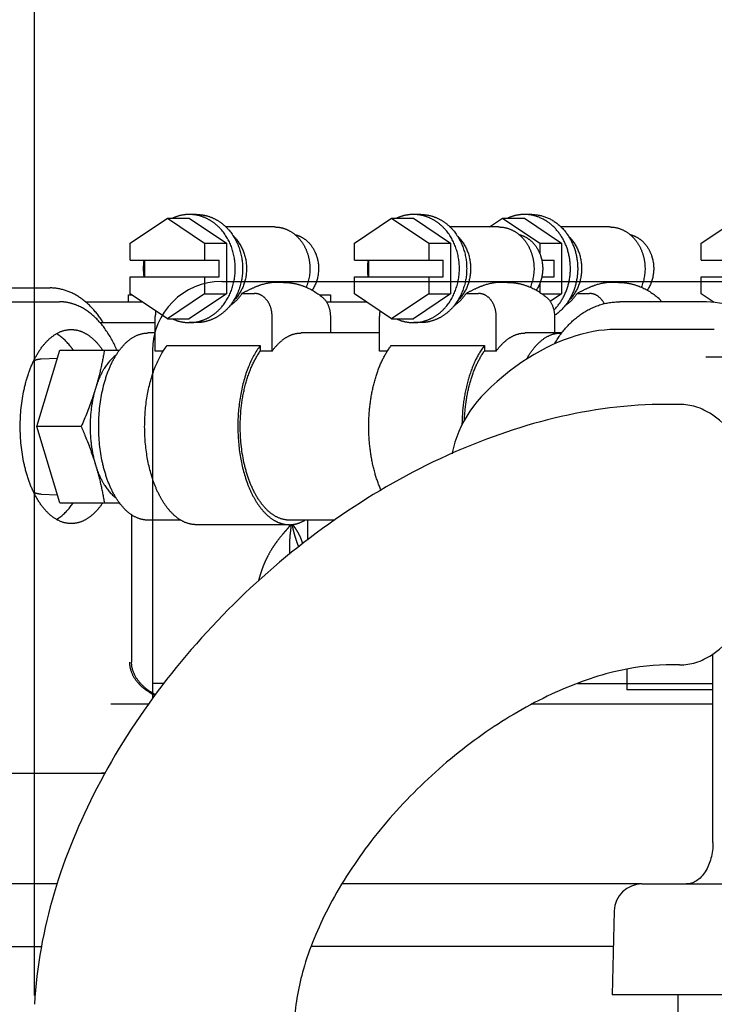
# Model space of a CAD drawing. Units: millimetres. Extents: x 644 to 1218, y 464 to 878.
# Drawn here: x 1093 to 1098, y 683 to 690 of the extents above; entities that cross this region are included whole.
import ezdxf

# ---------------------------------------------------------------- set-up
doc = ezdxf.new("R2010")
doc.units = ezdxf.units.MM
doc.header["$LTSCALE"] = 32.67
doc.header["$PDSIZE"] = 0.8
doc.linetypes.add('PHANTOM', pattern=[0.8, 0.45, -0.05, 0.1, -0.05, 0.1, -0.05])
doc.layers.get('0').update_dxf_attribs({"linetype": 'CONTINUOUS'})
doc.layers.get('Defpoints').update_dxf_attribs({"linetype": 'CONTINUOUS'})
doc.layers.add('DEFAULT_3', color=7, linetype='PHANTOM')
doc.styles.get("Standard").update_dxf_attribs({"font": 'txt.shx', "width": 0.8, "bigfont": '@extfont2.shx'})
doc.dimstyles.new('DIMSTYLE_16', dxfattribs={"dimtxt": 3.2, "dimasz": 3, "dimexe": 0.18, "dimexo": 0.0625, "dimgap": 0.09, "dimtad": 1, "dimdec": 0, "dimlfac": 10, "dimdsep": 46, "dimtxsty": 'STANDARD', "dimblk": 'OPEN', "dimblk1": 'OPEN', "dimblk2": 'OPEN', "dimcen": 0.09, "dimadec": 0, "dimazin": 0, "dimtp": 0.2, "dimtm": 0.2, "dimtfac": 1, "dimtdec": 0, "dimtofl": 0, "dimtmove": 0, "dimatfit": 3, "dimldrblk": 'OPEN', "dimfxl": 1, "dimtolj": 1, "dimarcsym": 0})
doc.dimstyles.new('DIMSTYLE_6', dxfattribs={"dimtxt": 3.2, "dimasz": 3, "dimexe": 0.18, "dimexo": 0.0625, "dimgap": 0.09, "dimtad": 1, "dimdec": 1, "dimlfac": 10, "dimdsep": 46, "dimtxsty": 'STANDARD', "dimblk": 'OPEN', "dimblk1": 'OPEN', "dimblk2": 'OPEN', "dimcen": 0.09, "dimadec": 0, "dimazin": 0, "dimtp": 0.8, "dimtm": 0.8, "dimtfac": 1, "dimtdec": 1, "dimtofl": 0, "dimtmove": 0, "dimatfit": 3, "dimldrblk": 'OPEN', "dimfxl": 1, "dimtolj": 1, "dimarcsym": 0})
doc.dimstyles.new('DIMSTYLE_8', dxfattribs={"dimtxt": 3.2, "dimasz": 3, "dimexe": 0.18, "dimexo": 0.0625, "dimgap": 0.09, "dimtad": 1, "dimdec": 1, "dimlfac": 10, "dimdsep": 46, "dimtxsty": 'STANDARD', "dimblk": 'OPEN', "dimblk1": 'OPEN', "dimblk2": 'OPEN', "dimcen": 0.09, "dimadec": 0, "dimazin": 0, "dimtp": 0.5, "dimtm": 0.5, "dimtfac": 1, "dimtdec": 1, "dimtofl": 0, "dimtmove": 0, "dimatfit": 3, "dimldrblk": 'OPEN', "dimfxl": 1, "dimtolj": 1, "dimarcsym": 0})

# ---------------------------------------------------------------- blocks, each defined once
blk = doc.blocks.new('_OPEN')
at = {"color": 0, "linetype": 'ByBlock'}
for p, q in [((0, 0), (-1, 0.1667)), ((-1, -0.1667), (0, 0)), ((-1, 0), (0, 0))]:
    blk.add_line(p, q, dxfattribs=at)
blk = doc.blocks.new('*D17')
at = {"color": 0, "linetype": 'Continuous', "lineweight": -2}
for p, q in [((1092.9851, 682.6245), (1092.9851, 710.2101)), ((1120.8851, 690.6827), (1120.8851, 710.2101)), ((1117.8851, 710.0301), (1095.9851, 710.0301))]:
    blk.add_line(p, q, dxfattribs=at)
at = {"layer": 'Defpoints', "color": 0, "linetype": 'Continuous'}
for p in [(1092.9851, 710.0301), (1120.8851, 690.6202), (1092.9851, 682.562)]:
    blk.add_point(p, dxfattribs=at)
at = {"color": 0, "linetype": 'Continuous', "lineweight": -2, "xscale": 3, "yscale": 3, "zscale": 3, "rotation": 180}
blk.add_blockref('_OPEN', (1092.9851, 710.0301), dxfattribs=at)
at = {"color": 0, "linetype": 'Continuous', "lineweight": -2, "xscale": 3, "yscale": 3, "zscale": 3}
blk.add_blockref('_OPEN', (1120.8851, 710.0301), dxfattribs=at)
at = {"color": 0, "linetype": 'Continuous', "insert": (1106.9351, 713.3201), "char_height": 3.2, "attachment_point": 2}
blk.add_mtext('\\A1;279', dxfattribs=at)
blk = doc.blocks.new('*D44')
at = {"color": 0, "linetype": 'Continuous', "lineweight": -2}
for p, q in [((1092.9851, 682.6245), (1092.9851, 718.2101)), ((1154.3101, 677.1926), (1154.3101, 718.2101)), ((1151.3101, 718.0301), (1095.9851, 718.0301))]:
    blk.add_line(p, q, dxfattribs=at)
at = {"layer": 'Defpoints', "color": 0, "linetype": 'Continuous'}
for p in [(1092.9851, 718.0301), (1092.9851, 682.562), (1154.3101, 677.1301)]:
    blk.add_point(p, dxfattribs=at)
at = {"color": 0, "linetype": 'Continuous', "lineweight": -2, "xscale": 3, "yscale": 3, "zscale": 3, "rotation": 180}
blk.add_blockref('_OPEN', (1092.9851, 718.0301), dxfattribs=at)
at = {"color": 0, "linetype": 'Continuous', "lineweight": -2, "xscale": 3, "yscale": 3, "zscale": 3}
blk.add_blockref('_OPEN', (1154.3101, 718.0301), dxfattribs=at)
at = {"color": 0, "linetype": 'Continuous', "insert": (1123.6476, 721.3201), "char_height": 3.2, "attachment_point": 2}
blk.add_mtext('\\A1;613.3', dxfattribs=at)
blk = doc.blocks.new('*D52')
at = {"color": 0, "linetype": 'Continuous', "lineweight": -2}
for p, q in [((1091.3971, 649.2874), (1091.3971, 710.2101)), ((1092.9851, 682.6245), (1092.9851, 710.2101)), ((1088.3971, 710.0301), (1081.4174, 710.0301)), ((1095.9851, 710.0301), (1098.9851, 710.0301))]:
    blk.add_line(p, q, dxfattribs=at)
at = {"layer": 'Defpoints', "color": 0, "linetype": 'Continuous'}
for p in [(1092.9851, 710.0301), (1092.9851, 682.562), (1091.3971, 649.2249)]:
    blk.add_point(p, dxfattribs=at)
at = {"color": 0, "linetype": 'Continuous', "lineweight": -2, "xscale": 3, "yscale": 3, "zscale": 3}
blk.add_blockref('_OPEN', (1091.3971, 710.0301), dxfattribs=at)
at = {"color": 0, "linetype": 'Continuous', "lineweight": -2, "xscale": 3, "yscale": 3, "zscale": 3, "rotation": 180}
blk.add_blockref('_OPEN', (1092.9851, 710.0301), dxfattribs=at)
at = {"color": 0, "linetype": 'Continuous', "insert": (1084.9207, 713.3201), "char_height": 3.2, "attachment_point": 3}
blk.add_mtext('\\A1;16', dxfattribs=at)
blk = doc.blocks.new('*D63')
at = {"color": 0, "linetype": 'Continuous', "lineweight": -2}
for p, q in [((1085.5028, 682.7926), (1085.5028, 726.2101)), ((1120.8851, 694.4343), (1120.8851, 726.2101)), ((1117.8851, 726.0301), (1088.5028, 726.0301))]:
    blk.add_line(p, q, dxfattribs=at)
at = {"layer": 'Defpoints', "color": 0, "linetype": 'Continuous'}
for p in [(1085.5028, 726.0301), (1120.8851, 694.3718), (1085.5028, 682.7301)]:
    blk.add_point(p, dxfattribs=at)
at = {"color": 0, "linetype": 'Continuous', "lineweight": -2, "xscale": 3, "yscale": 3, "zscale": 3, "rotation": 180}
blk.add_blockref('_OPEN', (1085.5028, 726.0301), dxfattribs=at)
at = {"color": 0, "linetype": 'Continuous', "lineweight": -2, "xscale": 3, "yscale": 3, "zscale": 3}
blk.add_blockref('_OPEN', (1120.8851, 726.0301), dxfattribs=at)
at = {"color": 0, "linetype": 'Continuous', "insert": (1103.194, 729.3201), "char_height": 3.2, "attachment_point": 2}
blk.add_mtext('\\A1;353.8', dxfattribs=at)
blk = doc.blocks.new('*D64')
at = {"color": 0, "linetype": 'Continuous', "lineweight": -2}
for p, q in [((1085.5028, 682.7926), (1085.5028, 734.2101)), ((1154.3101, 677.1926), (1154.3101, 734.2101)), ((1088.5028, 734.0301), (1151.3101, 734.0301))]:
    blk.add_line(p, q, dxfattribs=at)
at = {"layer": 'Defpoints', "color": 0, "linetype": 'Continuous'}
for p in [(1154.3101, 734.0301), (1085.5028, 682.7301), (1154.3101, 677.1301)]:
    blk.add_point(p, dxfattribs=at)
at = {"color": 0, "linetype": 'Continuous', "lineweight": -2, "xscale": 3, "yscale": 3, "zscale": 3, "rotation": 180}
blk.add_blockref('_OPEN', (1085.5028, 734.0301), dxfattribs=at)
at = {"color": 0, "linetype": 'Continuous', "lineweight": -2, "xscale": 3, "yscale": 3, "zscale": 3}
blk.add_blockref('_OPEN', (1154.3101, 734.0301), dxfattribs=at)
at = {"color": 0, "linetype": 'Continuous', "insert": (1119.9065, 737.3201), "char_height": 3.2, "attachment_point": 2}
blk.add_mtext('\\A1;688.1', dxfattribs=at)

msp = doc.modelspace()

# ---------------------------------------------------------------- linework, layer by layer
at = {"color": 7, "linetype": 'Continuous'}
for p, q in [((1094.33513, 687.77656), (1098.53513, 687.77656)), ((1093.83513, 687.27656), (1093.83513, 684.76522)), ((1097.63777, 686.89006), (1097.54141, 686.89006)), ((1097.87899, 683.73007), (1097.87899, 685.08827)), ((1097.63777, 685.01006), (1097.54141, 685.01006)), ((1093.91979, 684.87656), (1093.83513, 684.87656)), ((1096.90203, 684.87656), (1097.87899, 684.87656)), ((1097.87899, 684.72656), (1096.57154, 684.72656)), ((1097.36687, 683.43006), (1105.94608, 683.43006)), ((1097.16687, 683.23529), (1097.15102, 682.63006)), ((1109.85734, 682.63006), (1097.15102, 682.63006)), ((1097.62602, 682.63006), (1097.62602, 682.18006))]:
    msp.add_line(p, q, dxfattribs=at)
for centre, radius, end in [((1094.33513, 687.27656), 0.5, 180), ((1097.3668, 683.23006), 0.2, 178.5)]:
    msp.add_arc(centre, radius, 90, end, dxfattribs=at)
for points, knots in [([(1097.54141, 686.89006), (1097.0003, 686.89006), (1096.16358, 686.66892), (1095.18046, 686.10634), (1094.48611, 685.54413), (1093.88899, 684.87955), (1093.27671, 683.92661), (1093.01291, 683.10236), (1092.98513, 682.56197)], [0, 0, 0, 0, 0.2391393, 0.3679536, 0.5000026, 0.6320512, 0.7608641, 1, 1, 1, 1]), ([(1097.63777, 685.01006), (1097.67753, 685.01006), (1097.75954, 685.02295), (1097.91962, 685.10054), (1098.08977, 685.29074), (1098.21344, 685.59656), (1098.2569, 685.95006), (1098.21344, 686.30356), (1098.08977, 686.60937), (1097.91962, 686.79957), (1097.75954, 686.87716), (1097.67753, 686.89006), (1097.63777, 686.89006)], [0, 0, 0, 0, 0.0488002, 0.1000869, 0.2157884, 0.3516016, 0.5, 0.6483984, 0.7842116, 0.8999131, 0.9511998, 1, 1, 1, 1]), ([(1097.54141, 685.01006), (1097.4147, 685.01006), (1097.12853, 684.96626), (1096.68827, 684.80259), (1096.22639, 684.53278), (1095.78725, 684.17432), (1095.40674, 683.75415), (1095.11359, 683.30672), (1094.92755, 682.87545), (1094.86916, 682.59191), (1094.86265, 682.46538)], [0, 0, 0, 0, 0.0961206, 0.2171174, 0.3545223, 0.5000058, 0.645489, 0.7828926, 0.9038868, 1, 1, 1, 1]), ([(1097.87899, 683.73006), (1097.87899, 683.69148), (1097.86997, 683.6173), (1097.83559, 683.53278), (1097.7954, 683.4805), (1097.76187, 683.45203), (1097.72501, 683.43417), (1097.69884, 683.43006), (1097.68615, 683.43006)], [0, 0, 0, 0, 0.2964072, 0.5676779, 0.6890448, 0.8000883, 0.9025301, 1, 1, 1, 1])]:
    msp.add_open_spline(points, degree=3, knots=knots, dxfattribs=at)
at = {"layer": 'DEFAULT_3', "color": 7, "linetype": 'PHANTOM'}
for p, q in [((1094.15399, 688.26006), (1094.10144, 688.26006)), ((1095.77051, 688.26006), (1095.71796, 688.26006)), ((1096.57126, 688.26006), (1096.51871, 688.26006)), ((1093.67579, 688.05192), (1093.9438, 688.23379)), ((1093.9438, 688.23379), (1094.2118, 688.05192)), ((1093.9438, 688.23379), (1094.10144, 688.23379)), ((1094.10144, 688.23379), (1094.36945, 688.05192)), ((1095.29231, 688.05192), (1095.56031, 688.23379)), ((1095.56031, 688.23379), (1095.82831, 688.05192)), ((1095.56031, 688.23379), (1095.71796, 688.23379)), ((1095.71796, 688.23379), (1095.98596, 688.05192)), ((1096.26715, 688.17006), (1096.36106, 688.23379)), ((1096.36106, 688.23379), (1096.62906, 688.05192)), ((1096.36106, 688.23379), (1096.51871, 688.23379)), ((1096.51871, 688.23379), (1096.78671, 688.05192)), ((1097.79466, 688.05192), (1098.06266, 688.23379)), ((1094.71627, 688.17006), (1094.36583, 688.17006)), ((1096.33279, 688.17006), (1095.98234, 688.17006)), ((1097.13354, 688.17006), (1096.7831, 688.17006)), ((1093.67579, 687.93006), (1093.67579, 688.05192)), ((1094.2118, 688.05192), (1094.2118, 687.93006)), ((1094.2118, 688.05192), (1094.36945, 688.05192)), ((1094.36945, 688.05192), (1094.36945, 687.68819)), ((1095.29231, 687.93006), (1095.29231, 688.05192)), ((1095.82831, 688.05192), (1095.82831, 687.93006)), ((1095.82831, 688.05192), (1095.98596, 688.05192)), ((1095.98596, 688.05192), (1095.98596, 687.68819)), ((1096.62906, 688.05192), (1096.62906, 687.97963)), ((1096.62906, 688.05192), (1096.78671, 688.05192)), ((1096.78671, 688.05192), (1096.78671, 687.68819)), ((1097.79466, 687.93006), (1097.79466, 688.05192)), ((1093.67579, 687.93006), (1094.3169, 687.93006)), ((1093.78089, 687.81006), (1093.78089, 687.93006)), ((1094.3169, 687.81006), (1094.3169, 687.93006)), ((1095.29231, 687.93006), (1095.93341, 687.93006)), ((1095.39741, 687.81006), (1095.39741, 687.93006)), ((1095.93341, 687.81006), (1095.93341, 687.93006)), ((1096.64435, 687.93006), (1096.73416, 687.93006)), ((1096.73416, 687.81006), (1096.73416, 687.93006)), ((1097.79466, 687.93006), (1098.43576, 687.93006)), ((1093.67579, 687.68819), (1093.67579, 687.81006)), ((1093.67579, 687.81006), (1094.3169, 687.81006)), ((1094.2118, 687.81006), (1094.2118, 687.68819)), ((1094.78121, 687.77006), (1094.72832, 687.77006)), ((1095.29231, 687.68819), (1095.29231, 687.81006)), ((1095.29231, 687.81006), (1095.93341, 687.81006)), ((1095.82831, 687.81006), (1095.82831, 687.68819)), ((1096.39772, 687.77006), (1096.34484, 687.77006)), ((1096.62906, 687.76048), (1096.62906, 687.69903)), ((1096.64435, 687.81006), (1096.73416, 687.81006)), ((1097.19847, 687.77006), (1097.14559, 687.77006)), ((1097.79466, 687.68819), (1097.79466, 687.81006)), ((1097.79466, 687.81006), (1098.43576, 687.81006)), ((1092.8078, 687.73006), (1093.09713, 687.73006)), ((1093.66234, 687.62693), (1093.66234, 687.67921)), ((1093.66234, 687.67921), (1093.68904, 687.67921)), ((1093.9438, 687.50633), (1093.67579, 687.68819)), ((1094.2118, 687.68819), (1093.9438, 687.50633)), ((1094.36945, 687.68819), (1094.10144, 687.50633)), ((1094.2118, 687.68819), (1094.36945, 687.68819)), ((1094.48168, 687.69006), (1094.57101, 687.69006)), ((1095.04112, 687.67921), (1095.11934, 687.67921)), ((1095.11934, 687.67921), (1095.11934, 687.63006)), ((1095.56031, 687.50633), (1095.29231, 687.68819)), ((1095.82831, 687.68819), (1095.56031, 687.50633)), ((1095.98596, 687.68819), (1095.71796, 687.50633)), ((1095.82831, 687.68819), (1095.98596, 687.68819)), ((1096.09819, 687.69006), (1096.18753, 687.69006)), ((1096.64476, 687.68819), (1096.78671, 687.68819)), ((1096.78671, 687.68819), (1096.70493, 687.63269)), ((1096.89894, 687.69006), (1096.98828, 687.69006)), ((1097.8863, 687.626), (1097.79466, 687.68819)), ((1092.66266, 687.63006), (1093.16469, 687.63006)), ((1093.35205, 687.63006), (1093.66234, 687.63006)), ((1093.76608, 687.62693), (1093.66234, 687.62693)), ((1095.09012, 687.63006), (1095.37798, 687.63006)), ((1097.80154, 687.63006), (1097.20598, 687.63006)), ((1093.45756, 687.48006), (1093.85634, 687.48006)), ((1093.85634, 687.27377), (1093.85634, 687.5251)), ((1093.9438, 687.50633), (1094.10144, 687.50633)), ((1094.15399, 687.48006), (1094.10144, 687.48006)), ((1094.69863, 687.27377), (1094.69863, 687.5251)), ((1095.11902, 687.5251), (1095.11902, 687.40506)), ((1095.47285, 687.27377), (1095.47285, 687.5251)), ((1095.56031, 687.50633), (1095.71796, 687.50633)), ((1095.77051, 687.48006), (1095.71796, 687.48006)), ((1096.31515, 687.27377), (1096.31515, 687.5251)), ((1096.73554, 687.5251), (1096.73554, 687.40506)), ((1093.85634, 687.40506), (1093.80279, 687.40506)), ((1095.47285, 687.40506), (1094.90883, 687.40506)), ((1096.78058, 687.40506), (1096.52534, 687.40506)), ((1097.88847, 687.43006), (1097.1726, 687.43006)), ((1093.00112, 686.73006), (1093.16798, 687.28006)), ((1093.16798, 687.28006), (1093.59737, 687.28006)), ((1093.91347, 687.27377), (1093.85634, 687.27377)), ((1093.94142, 687.31423), (1094.61355, 687.31423)), ((1094.61355, 687.31423), (1094.61355, 687.27377)), ((1094.69863, 687.27377), (1094.61355, 687.27377)), ((1095.52998, 687.27377), (1095.47285, 687.27377)), ((1095.55793, 687.31423), (1096.23007, 687.31423)), ((1096.23007, 687.31423), (1096.23007, 687.27377)), ((1096.31515, 687.27377), (1096.23007, 687.27377)), ((1093.03212, 687.21803), (1093.15048, 687.22238)), ((1098.57685, 687.23006), (1097.82791, 687.23006)), ((1093.16798, 686.18006), (1093.00112, 686.73006)), ((1093.32204, 686.73006), (1093.00112, 686.73006)), ((1093.03212, 686.24208), (1093.15048, 686.23774)), ((1093.16798, 686.18006), (1093.59737, 686.18006)), ((1093.68508, 686.0935), (1093.68508, 685.03006)), ((1094.03965, 686.05506), (1093.80279, 686.05506)), ((1095.15182, 686.05506), (1094.82375, 686.05506)), ((1094.95316, 686.05506), (1094.95316, 685.91014)), ((1094.82375, 686.02206), (1094.15162, 686.02206)), ((1097.25656, 684.98011), (1097.25656, 684.83006)), ((1097.87899, 684.83006), (1097.25656, 684.83006)), ((1093.5356, 684.73006), (1093.81101, 684.73006)), ((1096.5777, 684.73006), (1097.87899, 684.73006)), ((1089.5489, 684.23006), (1093.49477, 684.23006)), ((1093.14992, 683.43006), (1089.333, 683.43006)), ((1097.36687, 683.43006), (1095.20326, 683.43006)), ((1089.808, 682.98006), (1093.03797, 682.98006)), ((1097.16018, 682.98006), (1094.98076, 682.98006))]:
    msp.add_line(p, q, dxfattribs=at)
for points in [[(1097.17255, 687.43005), (1097.13592, 687.42921), (1097.09584, 687.42647), (1097.05549, 687.42187), (1097.01482, 687.41543), (1096.97365, 687.40714), (1096.93202, 687.39698), (1096.8901, 687.38501), (1096.84798, 687.37126), (1096.80561, 687.3557), (1096.76296, 687.33832), (1096.72001, 687.31909), (1096.67678, 687.29798), (1096.63325, 687.27494), (1096.58944, 687.24993), (1096.54538, 687.2229), (1096.50109, 687.19379), (1096.45661, 687.16255), (1096.41204, 687.12914), (1096.36748, 687.09354), (1096.32307, 687.05573), (1096.27892, 687.01569), (1096.23634, 686.97456)], [(1096.23634, 686.97457), (1096.20682, 686.94379), (1096.17795, 686.91074), (1096.15096, 686.87668), (1096.1259, 686.84171), (1096.1028, 686.80593), (1096.08169, 686.76941), (1096.06261, 686.73225), (1096.04556, 686.69455), (1096.03057, 686.6564), (1096.01765, 686.61789), (1096.00679, 686.57911), (1095.99798, 686.54017), (1095.99686, 686.5337)], [(1093.85637, 684.79618), (1093.85621, 684.79627), (1093.85301, 684.798), (1093.8498, 684.79977), (1093.84657, 684.80157), (1093.84334, 684.80341), (1093.8401, 684.8053), (1093.83686, 684.80722), (1093.8336, 684.80918), (1093.83034, 684.81119), (1093.82707, 684.81323), (1093.8238, 684.81532), (1093.82052, 684.81746), (1093.81724, 684.81964), (1093.81396, 684.82187), (1093.81067, 684.82414), (1093.80738, 684.82647), (1093.80409, 684.82884), (1093.8008, 684.83126), (1093.79751, 684.83374), (1093.79423, 684.83627), (1093.79094, 684.83885), (1093.78766, 684.8415), (1093.78439, 684.8442), (1093.78112, 684.84695), (1093.77785, 684.84977), (1093.7746, 684.85266), (1093.77135, 684.85561), (1093.76811, 684.85863), (1093.76488, 684.86171), (1093.76166, 684.86487), (1093.75845, 684.8681), (1093.75526, 684.87141), (1093.75208, 684.8748), (1093.74892, 684.87827), (1093.74578, 684.88182), (1093.74266, 684.88546), (1093.73957, 684.88919), (1093.7365, 684.89301), (1093.73346, 684.89692), (1093.73045, 684.90093), (1093.72747, 684.90505), (1093.72453, 684.90928), (1093.72164, 684.91362), (1093.71878, 684.91808), (1093.71598, 684.92267), (1093.71324, 684.9274), (1093.71056, 684.93226), (1093.70795, 684.93726), (1093.70543, 684.94242), (1093.70299, 684.94773), (1093.70065, 684.95319), (1093.69843, 684.95883), (1093.69633, 684.96463), (1093.69436, 684.9706), (1093.69254, 684.97675), (1093.69087, 684.98306), (1093.68938, 684.98954), (1093.68807, 684.99619), (1093.68697, 685.003), (1093.68609, 685.00998), (1093.68544, 685.01712), (1093.68506, 685.02441), (1093.68496, 685.03006)]]:
    msp.add_lwpolyline(points, dxfattribs=at)
for centre, radius, start, end in [((1094.22851, 687.87006), 0.45886, 172.486484, 187.513516), ((1095.84502, 687.87006), 0.45886, 172.486484, 187.513516), ((1097.80154, 686.73006), 0.9, 58.158876, 90), ((1094.07229, 687.52526), 0.21596, 169.841423, 180.040245), ((1095.68881, 687.52526), 0.21596, 169.841423, 180.040245), ((1096.78058, 687.21855), 0.18651, 87.780842, 89.999531), ((1093.44949, 684.53006), 0.3, 270, 279.133919)]:
    msp.add_arc(centre, radius, start, end, dxfattribs=at)
for points, knots in [([(1094.10144, 688.26006), (1094.08103, 688.26006), (1094.03982, 688.25556), (1094.00056, 688.24235), (1093.98174, 688.23379)], [0, 0, 0, 0, 0.4968924, 1, 1, 1, 1]), ([(1094.10144, 687.48006), (1094.12317, 687.48006), (1094.16708, 687.48517), (1094.23, 687.50778), (1094.28783, 687.54437), (1094.35597, 687.61049), (1094.41688, 687.71995), (1094.44161, 687.87006), (1094.41688, 688.02016), (1094.35597, 688.12963), (1094.28783, 688.19575), (1094.23, 688.23233), (1094.16708, 688.25494), (1094.12317, 688.26006), (1094.10144, 688.26006)], [0, 0, 0, 0, 0.0575903, 0.115992, 0.1758641, 0.2376045, 0.3662272, 0.5, 0.6337728, 0.7623955, 0.8241359, 0.884008, 0.9424097, 1, 1, 1, 1]), ([(1094.15399, 688.26006), (1094.17571, 688.26006), (1094.21963, 688.25494), (1094.28255, 688.23233), (1094.34038, 688.19575), (1094.40852, 688.12963), (1094.46943, 688.02016), (1094.49415, 687.87006), (1094.46943, 687.71995), (1094.40852, 687.61049), (1094.34038, 687.54437), (1094.28255, 687.50778), (1094.21963, 687.48517), (1094.17571, 687.48006), (1094.15399, 687.48006)], [0, 0, 0, 0, 0.0575903, 0.115992, 0.1758641, 0.2376045, 0.3662272, 0.5, 0.6337728, 0.7623955, 0.8241359, 0.884008, 0.9424097, 1, 1, 1, 1]), ([(1095.71796, 688.26006), (1095.69754, 688.26006), (1095.65634, 688.25556), (1095.61707, 688.24235), (1095.59825, 688.23379)], [0, 0, 0, 0, 0.4968924, 1, 1, 1, 1]), ([(1095.71796, 687.48006), (1095.73968, 687.48006), (1095.78359, 687.48517), (1095.84652, 687.50778), (1095.90435, 687.54437), (1095.97249, 687.61049), (1096.03339, 687.71995), (1096.05812, 687.87006), (1096.03339, 688.02016), (1095.97249, 688.12963), (1095.90435, 688.19575), (1095.84652, 688.23233), (1095.78359, 688.25494), (1095.73968, 688.26006), (1095.71796, 688.26006)], [0, 0, 0, 0, 0.0575903, 0.115992, 0.1758641, 0.2376045, 0.3662272, 0.5, 0.6337728, 0.7623955, 0.8241359, 0.884008, 0.9424097, 1, 1, 1, 1]), ([(1095.77051, 688.26006), (1095.79223, 688.26006), (1095.83614, 688.25494), (1095.89907, 688.23233), (1095.9569, 688.19575), (1096.02504, 688.12963), (1096.08594, 688.02016), (1096.11067, 687.87006), (1096.08594, 687.71995), (1096.02504, 687.61049), (1095.9569, 687.54437), (1095.89907, 687.50778), (1095.83614, 687.48517), (1095.79223, 687.48006), (1095.77051, 687.48006)], [0, 0, 0, 0, 0.0575903, 0.115992, 0.1758641, 0.2376045, 0.3662272, 0.5, 0.6337728, 0.7623955, 0.8241359, 0.884008, 0.9424097, 1, 1, 1, 1]), ([(1096.51871, 688.26006), (1096.4983, 688.26006), (1096.45709, 688.25556), (1096.41782, 688.24235), (1096.39901, 688.23379)], [0, 0, 0, 0, 0.4968924, 1, 1, 1, 1]), ([(1096.73078, 687.5701), (1096.75735, 687.59606), (1096.80337, 687.65803), (1096.84414, 687.76744), (1096.85539, 687.88595), (1096.8361, 688.00304), (1096.78785, 688.10842), (1096.71441, 688.19258), (1096.62198, 688.24728), (1096.55258, 688.26006), (1096.51871, 688.26006)], [0, 0, 0, 0, 0.1243688, 0.2539835, 0.3864268, 0.5184205, 0.6468197, 0.7695927, 0.8866222, 1, 1, 1, 1]), ([(1096.57126, 688.26006), (1096.60756, 688.26006), (1096.68219, 688.24528), (1096.77963, 688.18257), (1096.85391, 688.08738), (1096.89804, 687.9702), (1096.90818, 687.843), (1096.88337, 687.71849), (1096.82599, 687.60926), (1096.76763, 687.55268), (1096.73542, 687.53113)], [0, 0, 0, 0, 0.1137756, 0.2316974, 0.3559069, 0.485831, 0.6187197, 0.7507879, 0.8785309, 1, 1, 1, 1]), ([(1094.71627, 688.17006), (1094.73794, 688.17006), (1094.78203, 688.16335), (1094.84312, 688.13415), (1094.89568, 688.08799), (1094.93646, 688.0281), (1094.96307, 687.95829), (1094.97765, 687.85871), (1094.96401, 687.78136), (1094.94433, 687.73533)], [0, 0, 0, 0, 0.1134763, 0.2295631, 0.3500732, 0.4755763, 0.6053823, 0.7378197, 1, 1, 1, 1]), ([(1094.86345, 688.11512), (1094.88138, 688.11086), (1094.91677, 688.09659), (1094.96249, 688.06075), (1094.99886, 688.0127), (1095.03208, 687.93634), (1095.04055, 687.82937), (1095.01069, 687.74805), (1094.98753, 687.71399)], [0, 0, 0, 0, 0.1142498, 0.2326122, 0.3559329, 0.4837665, 0.7447412, 1, 1, 1, 1]), ([(1096.33279, 688.17006), (1096.35445, 688.17006), (1096.39855, 688.16335), (1096.45964, 688.13415), (1096.5122, 688.08799), (1096.55297, 688.0281), (1096.57958, 687.95829), (1096.59417, 687.85871), (1096.58052, 687.78136), (1096.56084, 687.73533)], [0, 0, 0, 0, 0.1134763, 0.2295631, 0.3500732, 0.4755763, 0.6053823, 0.7378197, 1, 1, 1, 1]), ([(1096.47996, 688.11512), (1096.4979, 688.11086), (1096.53329, 688.09659), (1096.579, 688.06075), (1096.61537, 688.0127), (1096.64859, 687.93634), (1096.65707, 687.82937), (1096.6272, 687.74805), (1096.60405, 687.71399)], [0, 0, 0, 0, 0.1142498, 0.2326122, 0.3559329, 0.4837665, 0.7447412, 1, 1, 1, 1]), ([(1097.13354, 688.17006), (1097.1552, 688.17006), (1097.1993, 688.16335), (1097.26039, 688.13415), (1097.31295, 688.08799), (1097.35372, 688.0281), (1097.38033, 687.95829), (1097.39492, 687.85871), (1097.38127, 687.78136), (1097.36159, 687.73533)], [0, 0, 0, 0, 0.1134763, 0.2295631, 0.3500732, 0.4755763, 0.6053823, 0.7378197, 1, 1, 1, 1]), ([(1097.28071, 688.11512), (1097.29865, 688.11086), (1097.33404, 688.09659), (1097.37976, 688.06075), (1097.41612, 688.0127), (1097.44934, 687.93634), (1097.45782, 687.82937), (1097.42795, 687.74805), (1097.4048, 687.71399)], [0, 0, 0, 0, 0.1142498, 0.2326122, 0.3559329, 0.4837665, 0.7447412, 1, 1, 1, 1]), ([(1094.42048, 688.10247), (1094.45049, 688.07369), (1094.49851, 687.99966), (1094.52243, 687.87006), (1094.49851, 687.74045), (1094.45049, 687.66642), (1094.42048, 687.63764)], [0, 0, 0, 0, 0.2439025, 0.5, 0.7560975, 1, 1, 1, 1]), ([(1096.037, 688.10247), (1096.067, 688.07369), (1096.11503, 687.99966), (1096.13895, 687.87006), (1096.11503, 687.74045), (1096.067, 687.66642), (1096.037, 687.63764)], [0, 0, 0, 0, 0.2439025, 0.5, 0.7560975, 1, 1, 1, 1]), ([(1096.83775, 688.10247), (1096.86775, 688.07369), (1096.91578, 687.99966), (1096.9397, 687.87006), (1096.91578, 687.74045), (1096.86775, 687.66642), (1096.83775, 687.63764)], [0, 0, 0, 0, 0.2439025, 0.5, 0.7560975, 1, 1, 1, 1]), ([(1094.72832, 687.77006), (1094.68943, 687.77006), (1094.62786, 687.75722), (1094.54738, 687.72395), (1094.50436, 687.702), (1094.48168, 687.69006)], [0, 0, 0, 0, 0.446351, 0.7058124, 1, 1, 1, 1]), ([(1094.78121, 687.77006), (1094.8062, 687.77006), (1094.85643, 687.76525), (1094.95395, 687.73709), (1095.02045, 687.69675), (1095.05998, 687.66455)], [0, 0, 0, 0, 0.2473233, 0.4956184, 1, 1, 1, 1]), ([(1096.34484, 687.77006), (1096.30595, 687.77006), (1096.24438, 687.75722), (1096.1639, 687.72395), (1096.12087, 687.702), (1096.09819, 687.69006)], [0, 0, 0, 0, 0.446351, 0.7058124, 1, 1, 1, 1]), ([(1096.39772, 687.77006), (1096.42272, 687.77006), (1096.47295, 687.76525), (1096.57047, 687.73709), (1096.63697, 687.69675), (1096.67649, 687.66455)], [0, 0, 0, 0, 0.2473233, 0.4956184, 1, 1, 1, 1]), ([(1097.14559, 687.77006), (1097.1067, 687.77006), (1097.04513, 687.75722), (1096.96465, 687.72395), (1096.92162, 687.702), (1096.89894, 687.69006)], [0, 0, 0, 0, 0.446351, 0.7058124, 1, 1, 1, 1]), ([(1097.19847, 687.77006), (1097.22347, 687.77006), (1097.2737, 687.76525), (1097.37122, 687.73709), (1097.43772, 687.69675), (1097.47724, 687.66455)], [0, 0, 0, 0, 0.2473233, 0.4956184, 1, 1, 1, 1]), ([(1093.48107, 687.48017), (1093.45769, 687.51662), (1093.40699, 687.58369), (1093.3148, 687.66476), (1093.21026, 687.71759), (1093.13436, 687.73006), (1093.09713, 687.73006)], [0, 0, 0, 0, 0.2723904, 0.5256138, 0.7658197, 1, 1, 1, 1]), ([(1094.39768, 687.6054), (1094.41432, 687.61584), (1094.44572, 687.64126), (1094.47073, 687.6729), (1094.48168, 687.69006)], [0, 0, 0, 0, 0.4912089, 1, 1, 1, 1]), ([(1094.69863, 687.5251), (1094.69863, 687.54557), (1094.69301, 687.58612), (1094.66739, 687.64028), (1094.63156, 687.67373), (1094.59761, 687.68768), (1094.5798, 687.69006), (1094.57101, 687.69006)], [0, 0, 0, 0, 0.2671109, 0.5255494, 0.768631, 0.8853384, 1, 1, 1, 1]), ([(1096.0142, 687.6054), (1096.03084, 687.61584), (1096.06224, 687.64126), (1096.08725, 687.6729), (1096.09819, 687.69006)], [0, 0, 0, 0, 0.4912089, 1, 1, 1, 1]), ([(1096.31515, 687.5251), (1096.31515, 687.54557), (1096.30953, 687.58612), (1096.2839, 687.64028), (1096.24807, 687.67373), (1096.21413, 687.68768), (1096.19631, 687.69006), (1096.18753, 687.69006)], [0, 0, 0, 0, 0.2671109, 0.5255494, 0.768631, 0.8853384, 1, 1, 1, 1]), ([(1096.81495, 687.6054), (1096.83159, 687.61584), (1096.86299, 687.64126), (1096.888, 687.6729), (1096.89894, 687.69006)], [0, 0, 0, 0, 0.4912089, 1, 1, 1, 1]), ([(1097.09481, 687.61658), (1097.08421, 687.63731), (1097.06162, 687.66555), (1097.02103, 687.68643), (1096.99905, 687.69006), (1096.98828, 687.69006)], [0, 0, 0, 0, 0.5161135, 0.7611538, 1, 1, 1, 1]), ([(1093.58023, 687.28006), (1093.55882, 687.32929), (1093.51034, 687.42033), (1093.41428, 687.53413), (1093.31551, 687.59906), (1093.23023, 687.62556), (1093.18643, 687.63006), (1093.16469, 687.63006)], [0, 0, 0, 0, 0.2806842, 0.5356684, 0.7716738, 0.8863026, 1, 1, 1, 1]), ([(1095.05998, 687.66455), (1095.07944, 687.6487), (1095.1099, 687.6039), (1095.11902, 687.55169), (1095.11902, 687.5251)], [0, 0, 0, 0, 0.4857537, 1, 1, 1, 1]), ([(1096.67649, 687.66455), (1096.69596, 687.6487), (1096.72642, 687.6039), (1096.73554, 687.55169), (1096.73554, 687.5251)], [0, 0, 0, 0, 0.4857537, 1, 1, 1, 1]), ([(1096.73519, 687.32592), (1096.76001, 687.36863), (1096.81693, 687.44922), (1096.92689, 687.54817), (1097.0591, 687.61437), (1097.15714, 687.63006), (1097.20598, 687.63006)], [0, 0, 0, 0, 0.2529439, 0.5013676, 0.7499379, 1, 1, 1, 1]), ([(1097.47724, 687.66455), (1097.48016, 687.66218), (1097.4916, 687.65199), (1097.50127, 687.63987), (1097.50747, 687.63013)], [0, 0, 0, 0, 0.2455031, 1, 1, 1, 1]), ([(1093.98174, 687.50632), (1094.00056, 687.49777), (1094.03982, 687.48456), (1094.08103, 687.48006), (1094.10144, 687.48006)], [0, 0, 0, 0, 0.5031076, 1, 1, 1, 1]), ([(1095.59825, 687.50632), (1095.61707, 687.49777), (1095.65634, 687.48456), (1095.69754, 687.48006), (1095.71796, 687.48006)], [0, 0, 0, 0, 0.5031076, 1, 1, 1, 1]), ([(1092.88192, 686.73006), (1092.88193, 686.81984), (1092.89492, 686.95223), (1092.9403, 687.11658), (1092.9852, 687.22275), (1093.04016, 687.31072), (1093.10365, 687.3774), (1093.17416, 687.41996), (1093.22543, 687.43006), (1093.24977, 687.43006)], [0, 0, 0, 0, 0.3141571, 0.460779, 0.5955215, 0.716094, 0.8219017, 0.9148377, 1, 1, 1, 1]), ([(1093.26453, 687.28018), (1093.25581, 687.29324), (1093.22218, 687.33924), (1093.17932, 687.37952), (1093.14346, 687.40014)], [0, 0, 0, 0, 0.2751296, 1, 1, 1, 1]), ([(1093.24977, 687.43006), (1093.27037, 687.43006), (1093.31321, 687.423), (1093.37378, 687.39256), (1093.43003, 687.34397), (1093.46204, 687.30293), (1093.47723, 687.28018)], [0, 0, 0, 0, 0.2183266, 0.4514093, 0.7100912, 1, 1, 1, 1]), ([(1093.44808, 686.73006), (1093.44808, 686.81663), (1093.46061, 686.94429), (1093.50437, 687.10278), (1093.54767, 687.20515), (1093.60067, 687.28998), (1093.66189, 687.35428), (1093.72988, 687.39532), (1093.77932, 687.40506), (1093.80279, 687.40506)], [0, 0, 0, 0, 0.3141571, 0.460779, 0.5955215, 0.716094, 0.8219017, 0.9148377, 1, 1, 1, 1]), ([(1094.69863, 687.27377), (1094.71294, 687.2938), (1094.74297, 687.32992), (1094.79508, 687.37244), (1094.8508, 687.39895), (1094.88994, 687.40506), (1094.90883, 687.40506)], [0, 0, 0, 0, 0.2874873, 0.5454169, 0.7794997, 1, 1, 1, 1]), ([(1096.31515, 687.27377), (1096.32945, 687.2938), (1096.35948, 687.32992), (1096.4116, 687.37244), (1096.46732, 687.39895), (1096.50646, 687.40506), (1096.52534, 687.40506)], [0, 0, 0, 0, 0.2874873, 0.5454169, 0.7794997, 1, 1, 1, 1]), ([(1096.53424, 687.21571), (1096.54962, 687.24396), (1096.58258, 687.29507), (1096.64284, 687.35662), (1096.70944, 687.3958), (1096.75765, 687.40506), (1096.78058, 687.40506)], [0, 0, 0, 0, 0.2969535, 0.5580989, 0.7883205, 1, 1, 1, 1]), ([(1093.48891, 687.28006), (1093.48101, 687.2341), (1093.46283, 687.14166), (1093.43867, 687.05055), (1093.42487, 687.00506)], [0, 0, 0, 0, 0.4951386, 1, 1, 1, 1]), ([(1094.15162, 686.02206), (1094.13178, 686.02206), (1094.09065, 686.02849), (1094.03212, 686.05638), (1093.97737, 686.10113), (1093.92746, 686.16128), (1093.88331, 686.23533), (1093.83174, 686.35409), (1093.7893, 686.52474), (1093.7736, 686.74213), (1093.79316, 686.95857), (1093.84592, 687.15339), (1093.90566, 687.26764), (1093.94142, 687.31423)], [0, 0, 0, 0, 0.0401441, 0.0827685, 0.129746, 0.1821162, 0.2401725, 0.3036366, 0.4435564, 0.5935311, 0.7429045, 0.8811351, 1, 1, 1, 1]), ([(1094.61355, 687.31423), (1094.57779, 687.26764), (1094.51805, 687.15339), (1094.46529, 686.95857), (1094.44573, 686.74213), (1094.46143, 686.52474), (1094.50387, 686.35409), (1094.55544, 686.23533), (1094.59959, 686.16128), (1094.6495, 686.10113), (1094.70425, 686.05638), (1094.76278, 686.02849), (1094.80391, 686.02206), (1094.82375, 686.02206)], [0, 0, 0, 0, 0.1188649, 0.2570955, 0.4064689, 0.5564436, 0.6963634, 0.7598275, 0.8178838, 0.870254, 0.9172315, 0.9598559, 1, 1, 1, 1]), ([(1094.46904, 686.73006), (1094.46904, 686.78236), (1094.47525, 686.88503), (1094.50293, 687.03182), (1094.54738, 687.16277), (1094.58962, 687.24027), (1094.61355, 687.27377)], [0, 0, 0, 0, 0.2750944, 0.53945, 0.7834683, 1, 1, 1, 1]), ([(1095.48512, 686.27047), (1095.46742, 686.30996), (1095.43731, 686.39513), (1095.40828, 686.53113), (1095.3945, 686.67563), (1095.39656, 686.82243), (1095.41438, 686.9653), (1095.44721, 687.09819), (1095.49362, 687.21548), (1095.53504, 687.2844), (1095.55793, 687.31423)], [0, 0, 0, 0, 0.1194618, 0.2483657, 0.3830387, 0.5193086, 0.6528728, 0.7796519, 0.8961681, 1, 1, 1, 1]), ([(1096.23007, 687.31423), (1096.20387, 687.2801), (1096.15737, 687.19992), (1096.10803, 687.06294), (1096.0766, 686.90797), (1096.06883, 686.79909), (1096.06828, 686.74347)], [0, 0, 0, 0, 0.2144301, 0.4577191, 0.7228418, 1, 1, 1, 1]), ([(1096.08644, 686.77784), (1096.08823, 686.82584), (1096.097, 686.91963), (1096.12578, 687.05328), (1096.16872, 687.17235), (1096.20806, 687.24296), (1096.23007, 687.27377)], [0, 0, 0, 0, 0.2757353, 0.539282, 0.7826561, 1, 1, 1, 1]), ([(1092.97987, 687.20583), (1092.9841, 687.20767), (1093.00084, 687.21413), (1093.0188, 687.21754), (1093.03212, 687.21803)], [0, 0, 0, 0, 0.2571444, 1, 1, 1, 1]), ([(1093.57314, 687.24465), (1093.53854, 687.21981), (1093.49416, 687.16563), (1093.45082, 687.08098), (1093.43284, 687.03132), (1093.42487, 687.00506)], [0, 0, 0, 0, 0.4473792, 0.7117026, 1, 1, 1, 1]), ([(1093.42487, 687.00506), (1093.41786, 686.98194), (1093.38779, 686.88876), (1093.35146, 686.79768), (1093.32204, 686.73006)], [0, 0, 0, 0, 0.2467041, 1, 1, 1, 1]), ([(1093.42487, 687.00506), (1093.41173, 686.96175), (1093.39241, 686.87053), (1093.38294, 686.73006), (1093.39241, 686.58959), (1093.41173, 686.49836), (1093.42487, 686.45506)], [0, 0, 0, 0, 0.2437733, 0.5, 0.7562267, 1, 1, 1, 1]), ([(1093.24977, 686.03006), (1093.22543, 686.03006), (1093.17416, 686.04015), (1093.10365, 686.08271), (1093.04016, 686.14939), (1092.9852, 686.23737), (1092.9403, 686.34353), (1092.89492, 686.50789), (1092.88192, 686.64028), (1092.88192, 686.73006)], [0, 0, 0, 0, 0.0851623, 0.1780983, 0.283906, 0.4044785, 0.539221, 0.6858429, 1, 1, 1, 1]), ([(1093.32204, 686.73006), (1093.33192, 686.70734), (1093.37006, 686.61718), (1093.40364, 686.52503), (1093.42487, 686.45506)], [0, 0, 0, 0, 0.253085, 1, 1, 1, 1]), ([(1093.80279, 686.05506), (1093.77932, 686.05506), (1093.72988, 686.06479), (1093.66189, 686.10583), (1093.60067, 686.17013), (1093.54767, 686.25496), (1093.50437, 686.35733), (1093.46061, 686.51582), (1093.44808, 686.64348), (1093.44808, 686.73006)], [0, 0, 0, 0, 0.0851623, 0.1780983, 0.283906, 0.4044785, 0.539221, 0.6858429, 1, 1, 1, 1]), ([(1094.82375, 686.05506), (1094.80028, 686.05506), (1094.75083, 686.06479), (1094.68285, 686.10583), (1094.62163, 686.17013), (1094.56863, 686.25496), (1094.52533, 686.35733), (1094.48157, 686.51582), (1094.46904, 686.64348), (1094.46904, 686.73006)], [0, 0, 0, 0, 0.0851623, 0.1780983, 0.283906, 0.4044785, 0.539221, 0.6858429, 1, 1, 1, 1]), ([(1093.42487, 686.45506), (1093.43284, 686.42879), (1093.45082, 686.37913), (1093.49416, 686.29448), (1093.53854, 686.24031), (1093.57314, 686.21547)], [0, 0, 0, 0, 0.2882974, 0.5526208, 1, 1, 1, 1]), ([(1093.42487, 686.45506), (1093.43867, 686.40956), (1093.46283, 686.31846), (1093.48101, 686.22601), (1093.48891, 686.18006)], [0, 0, 0, 0, 0.5048614, 1, 1, 1, 1]), ([(1093.03212, 686.24208), (1093.02772, 686.24225), (1093.00982, 686.24378), (1092.99228, 686.24888), (1092.97987, 686.25429)], [0, 0, 0, 0, 0.2455038, 1, 1, 1, 1]), ([(1093.14346, 686.05997), (1093.15473, 686.06645), (1093.20211, 686.09865), (1093.24003, 686.14325), (1093.26453, 686.17993)], [0, 0, 0, 0, 0.2276078, 1, 1, 1, 1]), ([(1093.47723, 686.17993), (1093.46204, 686.15719), (1093.43003, 686.11614), (1093.37378, 686.06755), (1093.31321, 686.03711), (1093.27037, 686.03006), (1093.24977, 686.03006)], [0, 0, 0, 0, 0.2899088, 0.5485907, 0.7816734, 1, 1, 1, 1]), ([(1094.82375, 686.02206), (1094.84283, 686.02206), (1094.88229, 686.02797), (1094.91844, 686.0445), (1094.93574, 686.05489)], [0, 0, 0, 0, 0.486022, 1, 1, 1, 1]), ([(1094.83771, 686.02246), (1094.83661, 686.02099), (1094.83352, 686.01889), (1094.82929, 686.01533), (1094.82515, 686.01142), (1094.81935, 686.00575), (1094.81337, 685.99715), (1094.80504, 685.98756), (1094.79639, 685.97813), (1094.78785, 685.96832), (1094.77928, 685.95819), (1094.76156, 685.93693), (1094.74067, 685.91126), (1094.71823, 685.8798), (1094.69565, 685.84595), (1094.67477, 685.80999), (1094.65567, 685.77228), (1094.64242, 685.74273), (1094.62975, 685.71251), (1094.61942, 685.68111), (1094.60947, 685.64938), (1094.60333, 685.628), (1094.60078, 685.61716)], [0, 0, 0, 0, 0.0115383, 0.0230367, 0.0350308, 0.0474215, 0.0741141, 0.1007872, 0.127495, 0.1548371, 0.182785, 0.2112157, 0.3294099, 0.391339, 0.4548594, 0.5860189, 0.6532605, 0.7214106, 0.7902286, 0.8598201, 0.9297486, 1, 1, 1, 1]), ([(1094.82595, 685.80825), (1094.82555, 685.82573), (1094.82541, 685.85208), (1094.82612, 685.88735), (1094.82747, 685.91413), (1094.82889, 685.93656), (1094.83068, 685.95453), (1094.83309, 685.97263), (1094.83529, 685.99549), (1094.83737, 686.01391), (1094.83945, 686.02292)], [0, 0, 0, 0, 0.2435055, 0.366906, 0.4913052, 0.6169252, 0.6798431, 0.7427912, 0.8712105, 1, 1, 1, 1]), ([(1094.84292, 686.02326), (1094.84441, 686.01644), (1094.84664, 686.00258), (1094.85079, 685.982), (1094.85634, 685.96175), (1094.86212, 685.94157), (1094.86822, 685.92142), (1094.87715, 685.89467), (1094.88441, 685.87478), (1094.88953, 685.86161)], [0, 0, 0, 0, 0.1243877, 0.2496244, 0.373635, 0.4980538, 0.6231998, 0.7484739, 1, 1, 1, 1]), ([(1094.91951, 685.88564), (1094.91566, 685.89892), (1094.90694, 685.92453), (1094.89273, 685.95494), (1094.88112, 685.97468), (1094.87435, 685.98567), (1094.86884, 685.99366), (1094.86311, 686.00163), (1094.85821, 686.01006), (1094.85149, 686.01686), (1094.84684, 686.02095), (1094.84497, 686.02342)], [0, 0, 0, 0, 0.2622961, 0.5125835, 0.6352192, 0.6967297, 0.7575206, 0.8193208, 0.8831785, 0.9413069, 1, 1, 1, 1]), ([(1093.67016, 685.03006), (1093.67, 685.00316), (1093.68203, 684.94927), (1093.72628, 684.88188), (1093.7853, 684.82943), (1093.83014, 684.80292), (1093.85324, 684.79157)], [0, 0, 0, 0, 0.25567, 0.5075762, 0.7552782, 1, 1, 1, 1])]:
    msp.add_open_spline(points, degree=3, knots=knots, dxfattribs=at)

# ---------------------------------------------------------------- dimensions: what is measured, and where the dimension line sits
at = {"color": 7, "linetype": 'Continuous'}
for base, p1, p2, dimstyle, picture, middle in [((1154.31013, 734.03006), (1085.50279, 682.73006), (1154.31013, 677.13006), 'DIMSTYLE_6', '*D64', (1119.90646, 734.03006)), ((1092.98513, 710.03006), (1091.39713, 649.22488), (1092.98513, 682.56197), 'DIMSTYLE_16', '*D52', (1083.21408, 710.03006))]:
    dim = msp.add_linear_dim(base=base, p1=p1, p2=p2, dimstyle=dimstyle, dxfattribs=at)
    dim.commit()
    dim.dimension.update_dxf_attribs({"geometry": picture, "text_midpoint": middle, "dimtype": 160})
for base, p1, p2, dimstyle, picture, middle in [((1085.50279, 726.03006), (1120.88513, 694.37183), (1085.50279, 682.73006), 'DIMSTYLE_8', '*D63', (1103.19396, 726.03006)), ((1092.985133, 718.030056), (1154.310135, 677.130056), (1092.985133, 682.561968), 'DIMSTYLE_6', '*D44', (1123.647634, 718.030056)), ((1092.98513, 710.03006), (1120.88513, 690.62023), (1092.98513, 682.56197), 'DIMSTYLE_8', '*D17', (1106.93513, 710.03006))]:
    dim = msp.add_linear_dim(base=base, p1=p1, p2=p2, angle=180, dimstyle=dimstyle, dxfattribs=at)
    dim.commit()
    dim.dimension.update_dxf_attribs({"geometry": picture, "text_midpoint": middle, "dimtype": 160})

doc.saveas('drawing.dxf')
